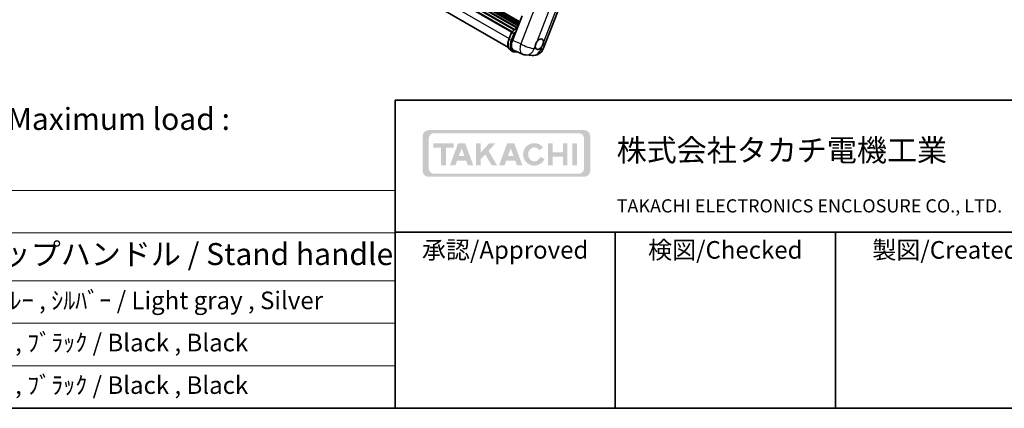
# Model space of a CAD drawing. Units: millimetres. Extents: x 0 to 13168, y 0 to 1827.
# Drawn here: x 1004 to 1675, y 0 to 265 of the extents above; entities that cross this region are included whole.
import ezdxf
from ezdxf.enums import TextEntityAlignment as Align

# ---------------------------------------------------------------- set-up
doc = ezdxf.new("R2010")
doc.units = ezdxf.units.MM
doc.header["$LTSCALE"] = 6
for name, color, linetype, lineweight in [('Border (ISO)', 7, 'Continuous', 35), ('Hatch (ISO)', 1, 'Continuous', 18), ('Symbol (ISO)', 7, 'Continuous', 18), ('Title (ISO)', 7, 'Continuous', 35), ('Visible (ISO)', 7, 'Continuous', 35), ('Visible Narrow (ISO)', 7, 'Continuous', 25)]:
    doc.layers.add(name, color=color, linetype=linetype, lineweight=lineweight)
doc.styles.add('Note Text (TK)', font='txt')
doc.styles.add('Note Text (TK2)', font='txt')
doc.styles.add('文字スタイル67', font='arial.ttf')

# ---------------------------------------------------------------- blocks, each defined once
blk = doc.blocks.new('図面枠 tk図枠')
at = {"layer": 'Border (ISO)'}
blk.add_line((14.50000000000001, 8.000000000000009), (405.4999999999997, 8.000000000000009), dxfattribs=at)
blk = doc.blocks.new('表題欄 tk表題欄')
at = {"layer": 'Hatch (ISO)'}
h = blk.add_hatch(color=256, dxfattribs=at)
edge = h.paths.add_edge_path(flags=0)
edge.add_arc((95.57537688673351, 236.2990653650367), 0.5958259999999997, 269.9999999999897, 360)
edge.add_line((96.17120288673351, 236.2990653650368), (96.1712028867335, 239.7107813650365))
edge.add_arc((95.5753768867335, 239.7107813650366), 0.5958259999999997, 0, 90.0000000000068)
edge.add_line((95.57537688673342, 240.3066073650366), (79.13710888673356, 240.3066073650366))
edge.add_arc((79.13710888673353, 239.7107813650366), 0.5958259999999997, 89.99999999999744, 180)
edge.add_line((78.54128288673351, 239.7107813650365), (78.54128288673331, 236.2990653650368))
edge.add_arc((79.13710888673332, 236.2990653650365), 0.5958259999999997, 180, 270.0000000000231)
edge.add_line((79.13710888673356, 235.7032393650365), (95.57537688673342, 235.7032393650367))
edge = h.paths.add_edge_path()
edge.add_line((77.83935088673356, 239.9556413650365), (77.83935088673356, 236.0542053650368))
edge.add_arc((78.54128288673346, 236.0542053650367), 0.7019319999998936, 180, 270.0000000000087)
edge.add_line((78.54128288673355, 235.3522733650368), (96.17120288673351, 235.3522733650368))
edge.add_arc((96.17120288673351, 236.0542053650367), 0.7019319999998921, 270, 360)
edge.add_line((96.8731348867334, 236.0542053650368), (96.87313488673352, 239.9556413650365))
edge.add_arc((96.1712028867336, 239.9556413650367), 0.7019319999998921, 0, 90.00000000000873)
edge.add_line((96.1712028867335, 240.6575733650367), (78.54128288673355, 240.6575733650366))
edge.add_arc((78.54128288673355, 239.9556413650365), 0.7019319999999984, 90, 180)
for points in [[(79.07181288673355, 239.1476033650369), (79.07181288673355, 238.6578833650367), (79.92066088673353, 238.6578833650367), (79.92066088673353, 236.6581933650368), (80.50832488673353, 236.6581933650368), (80.50832488673353, 238.6578833650367), (81.35717288673355, 238.6578833650367), (81.35717288673355, 239.1476033650369)], [(85.68407849525303, 236.6581933650368), (84.9434673993943, 237.8918698287545), (84.41792288673358, 237.3246628822781), (84.41792288673358, 236.6581933650368), (83.89555488673355, 236.6581933650368), (83.89555488673355, 239.1476033650369), (84.41792288673358, 239.1476033650369), (84.41792288673358, 238.0993979968839), (85.38913556809511, 239.1476033650369), (86.1069649084727, 239.1476033650369), (85.31925422435492, 238.2974470774499), (86.30334488673353, 236.6581933650368)], [(92.0914293961446, 239.1476033650369), (92.0914293961446, 236.6581933650368), (92.60971639614463, 236.6581933650368), (92.60971639614463, 237.6580383650368), (93.76872039614459, 237.6580383650368), (93.76872039614459, 236.6581933650368), (94.28700739614462, 236.6581933650368), (94.28700739614462, 239.1476033650369), (93.76872039614459, 239.1476033650369), (93.76872039614459, 238.1477583650367), (92.60971639614463, 238.1477583650367), (92.60971639614463, 239.1476033650369)], [(94.8420233961447, 239.1476033650369), (94.8420233961447, 236.6581933650368), (95.3643913961447, 236.6581933650368), (95.3643913961447, 239.1476033650369)]]:
    blk.add_hatch(color=256, dxfattribs=at).paths.add_polyline_path(points)
h = blk.add_hatch(color=256, dxfattribs=at)
h.paths.add_polyline_path([(82.59020695886475, 237.7110913650368), (81.95242681460245, 237.7110913650368), (82.27131688673356, 238.5794973650367)], flags=0)
h.paths.add_polyline_path([(82.77903014574996, 237.1968853650368), (81.76360362771717, 237.1968853650368), (81.56578886050404, 236.6581933650368), (80.94907288673355, 236.6581933650368), (81.86321688673355, 239.1476033650369), (82.67941688673353, 239.1476033650369), (83.59356088673351, 236.6581933650368), (82.97684491296302, 236.6581933650368)])
h = blk.add_hatch(color=256, dxfattribs=at)
h.paths.add_polyline_path([(87.52707281460243, 237.7110913650368), (88.16485295886469, 237.7110913650368), (87.84596288673359, 238.5794973650367)], flags=0)
h.paths.add_polyline_path([(87.14043486050403, 236.6581933650368), (87.3382496277172, 237.1968853650368), (88.35367614574989, 237.1968853650368), (88.551490912963, 236.6581933650368), (89.16820688673344, 236.6581933650368), (88.25406288673351, 239.1476033650369), (87.43786288673356, 239.1476033650369), (86.52371888673358, 236.6581933650368)])
h = blk.add_hatch(color=256, dxfattribs=at)
edge = h.paths.add_edge_path()
edge.add_arc((90.52309888673331, 237.9028983650369), 1.273272000000011, 38.55054079078439, 336.5820184016556)
edge.add_line((91.69149139614443, 237.3968543650369), (91.17255542714857, 237.6216113977801))
edge.add_ellipse((90.52309888673351, 237.9028983650369), major_axis=(0, -0.7998759999999119), ratio=0.8673469387756529, start_angle=128.5505407907963, end_angle=426.582018401653, ccw=False)
edge.add_line((91.09381514418376, 238.3576891122095), (91.51887237036831, 238.6964075050431))
at = {"layer": 'Title (ISO)'}
for p, q in [((74.70882392282105, 244.052739026017), (255.7088239228211, 244.052739026017)), ((74.70882392282105, 209.052739026017), (74.70882392282105, 244.052739026017)), ((74.70882392282105, 229.052739026017), (230.7088239228211, 229.052739026017)), ((99.70882392282108, 229.052739026017), (99.70882392282108, 209.052739026017)), ((124.708823922821, 229.052739026017), (124.708823922821, 209.052739026017)), ((255.7088239228211, 209.052739026017), (74.70882392282105, 209.052739026017))]:
    blk.add_line(p, q, dxfattribs=at)
at = {"layer": 'Title (ISO)', "color": 7, "attachment_point": 4, "line_spacing_factor": 1.5, "style": 'Note Text (TK)'}
for s, insert, char_height in [('株式会社タカチ電機工業', (99.87313488673342, 238.052739026017), 2.5), ('\\fArial|b0|i0;\\H1.4986;TAKACHI ELECTRONICS ENCLOSURE CO., LTD.', (99.87313488673342, 232.052739026017), 1.49859994649887)]:
    blk.add_mtext(s, dxfattribs=dict(at, insert=insert, char_height=char_height))
at = {"layer": 'Title (ISO)', "color": 1, "char_height": 2.000000029802321, "attachment_point": 5, "line_spacing_factor": 1.5, "style": 'Note Text (TK)'}
for s, insert in [('\\fＭＳ Ｐゴシック|b0|i0;\\H2.0000;承認/Approved', (87.20882392282108, 227.052739026017)), ('\\fＭＳ Ｐゴシック|b0|i0;\\H2.0000;検図/Checked', (112.208823922821, 227.052739026017)), ('\\fＭＳ Ｐゴシック|b0|i0;\\H2.0000;製図/Created', (137.2088239228211, 227.052739026017))]:
    blk.add_mtext(s, dxfattribs=dict(at, insert=insert))
at = {"layer": 'Title (ISO)', "color": 7}
for tag, p, height, style in [('<品名>_001', (157.5667784682756, 235.6393867532897), 2.5, 'Note Text (TK)'), ('<Title>_001', (157.4932713957346, 230.5520568828656), 2.000000029802321, '文字スタイル67'), ('<ページ_No.>_001', (237.9488807410029, 213.302739026017), 2.5, 'Note Text (TK)'), ('<総ページ数>_001', (246.7997330137302, 213.302739026017), 2.5, 'Note Text (TK)'), ('作成日_001', (175.5895057410028, 211.2814322078352), 2.5, 'Note Text (TK)')]:
    blk.add_attdef(tag, p, '', height=height, dxfattribs=dict(at, style=style))
at = {"layer": 'Title (ISO)', "color": 7, "style": 'Note Text (TK)'}
for tag, p in [('<尺度>', (243.2088239228211, 223.5527390260171)), ('<承認>', (87.20882392282108, 217.052739026017))]:
    blk.add_attdef(tag, text='', height=2.5, dxfattribs=at).set_placement(p, align=Align.MIDDLE_CENTER)
blk = doc.blocks.new('テーブル1')
at = {"layer": 'Symbol (ISO)'}
for p, q in [((14.50000000000001, 32.76011696934701), (224.5, 32.76011696934701)), ((224.5, 32.76011696934701), (224.5, 27.93918116241695)), ((14.50000000000001, 27.93918116241695), (224.5, 27.93918116241695)), ((224.5, 27.93918116241695), (224.5, 22.49824535548687)), ((14.50000000000001, 22.49824535548687), (224.5, 22.49824535548687)), ((224.5, 22.49824535548687), (224.5, 8.000000000000005)), ((14.50000000000001, 17.66549690365792), (224.5, 17.66549690365792)), ((14.50000000000001, 12.83274845182896), (224.5, 12.83274845182896)), ((14.50000000000001, 8.000000000000005), (224.5, 8.000000000000005))]:
    blk.add_line(p, q, dxfattribs=at)
at = {"layer": 'Symbol (ISO)', "color": 7, "attachment_point": 7}
for s, insert, char_height, style in [('ステップハンドル / Stand handle', (172.8968435187319, 23.49356702864171), 2.5, 'Note Text (TK)'), ('  ﾗｲﾄｸﾞﾚｰ , ｼﾙﾊﾞｰ / Light gray , Silver', (172.7, 18.63742673397064), 2.000000029802321, 'Note Text (TK2)'), ('  ﾌﾞﾗｯｸ , ﾌﾞﾗｯｸ / Black , Black', (172.7, 13.84561395123601), 2.000000029802321, 'Note Text (TK2)'), ('  ﾌﾞﾗｯｸ , ﾌﾞﾗｯｸ / Black , Black', (172.7, 9.012865499407056), 2.000000029802321, 'Note Text (TK2)')]:
    blk.add_mtext(s, dxfattribs=dict(at, insert=insert, char_height=char_height, style=style))

msp = doc.modelspace()

# ---------------------------------------------------------------- linework, layer by layer
at = {"layer": 'Visible (ISO)'}
for p, q in [((1059.650812946875, 418.0081911203301), (1339.501420574612, 256.4363674735694)), ((1059.824328899375, 418.2474599670236), (1339.713821887584, 256.653185846927)), ((1061.380862262711, 419.4794869916316), (1341.136222106056, 257.9626546788298)), ((1061.58490657141, 419.8086545873469), (1341.45617655793, 258.2249015221807)), ((1063.1840983182, 420.7456987807616), (1342.884984198554, 259.2603170251564)), ((1063.40065483564, 421.0404100490117), (1343.232426866952, 259.4794611389175)), ((1064.974015066368, 421.658039831453), (1343.850638364652, 260.6485462994882)), ((1065.216403099871, 421.9053000856147), (1343.973376813466, 260.9648862735785)), ((1066.690465083408, 422.1921156468789), (1344.334065769651, 261.8945080518935)), ((1066.976980771905, 422.3770454510483), (1344.4451221789, 262.1807393181684)), ((1068.243970915879, 422.3532476183), (1344.669453857716, 262.7589206309519)), ((1068.628893590068, 422.4413124010942), (1344.767815013895, 263.0124317833085)), ((1069.741431881357, 422.0475691130188), (1344.846612031507, 263.2155192978625)), ((1070.121949019307, 422.096148217011), (1344.931650459959, 263.4346931143238)), ((1058.538132704071, 406.9284887513304), (1337.207026940591, 246.0389276490937)), ((1360.916581811985, 245.1482874090104), (1417.431579995543, 390.8072331906494)), ((1339.997154573437, 250.7167688128818), (1346.527034033523, 267.54655539711)), ((1337.662385611449, 251.8766791527074), (1339.383959957754, 256.313779257586)), ((1339.554371486108, 256.2307326452006), (1340.859799389837, 255.477043493575)), ((1338.743593544269, 244.08591308679), (1340.049021447998, 243.3322239351643)), ((1341.095380092451, 243.8074239394401), (1346.805867744075, 241.4030095515744)), ((1341.38777380284, 242.9175300219089), (1343.699192833059, 242.7110824010699)), ((1349.01456589597, 240.8535975786571), (1353.375057833842, 240.4641341475388))]:
    msp.add_line(p, q, dxfattribs=at)
for centre, radius, start, end in [((1354.032009891131, 247.81946951536), 7.384615384615391, 264.8960906389841, 338.7939768869966), ((1349.671517953259, 248.2089329464784), 7.384615384615401, 247.1663583113999, 264.8960906389841)]:
    msp.add_arc(centre, radius, start, end, dxfattribs=at)
for centre, major_axis, ratio, start_param, end_param in [((1344.556471443515, 250.3626354274099), (-3.74978936971371, -6.410843468896497), 0.5751368562406617, 4.984521276045712, 6.358660843229168), ((1358.332241134176, 248.2437244748583), (1.961538461538524, 3.39748427638508), 0.5773502691896172, 5.407609479537285, 7.682359910420262), ((1358.332241134176, 248.2437244748583), (-1.961538461538521, -3.397484276385076), 0.5773502691896173, 5.407609479537284, 6.111563583625382), ((1358.332241134176, 248.2437244748584), (-1.961538461538581, -3.397484276385177), 0.5773502691896172, 0.6952204991525246, 1.399174603240588)]:
    msp.add_ellipse(centre, major_axis=major_axis, ratio=ratio, start_param=start_param, end_param=end_param, dxfattribs=at)
for points, knots in [([(1339.554371486108, 256.2307326452006), (1339.513999802361, 256.2540412476801), (1339.479344687868, 256.2732049613237), (1339.423925817785, 256.3018727411155), (1339.404220346504, 256.310760421302), (1339.387734378552, 256.315444023235), (1339.384590900047, 256.3154092930205), (1339.383959031704, 256.3137796373851)], [-0.0807455700625251, -0.0807455700625251, -0.0807455700625251, -0.0807455700625251, -0.062153826393863, -0.062153826393863, -0.0430502261041493, -0.0430502261041493, -0.0329013275594795, -0.0329013275594795, -0.0329013275594795, -0.0329013275594795]), ([(1339.384273850303, 256.3142739208991), (1340.181217676808, 257.1510213165076), (1341.018014342702, 257.9030293428315), (1342.392802222403, 258.9427042336736), (1342.918911141139, 259.2967831144567), (1343.447147427802, 259.6086088247808)], [0.6587174863418146, 0.6587174863418146, 0.6587174863418146, 0.6587174863418146, 0.8934931319922629, 0.8934931319922629, 1.035970389569218, 1.035970389569218, 1.035970389569218, 1.035970389569218]), ([(1341.412911398747, 255.1193591993273), (1341.412434021011, 255.1197188300422), (1341.411954456181, 255.1200797037355), (1341.394977520184, 255.1328406933973), (1341.375955720999, 255.1466683161208), (1341.333594481147, 255.1766453677526), (1341.310355431638, 255.1927275072567), (1341.241157454142, 255.2396943885804), (1341.191980893938, 255.2721035193838), (1341.091551490257, 255.3365793312437), (1341.04145141771, 255.367993900578), (1340.945255309112, 255.4268610695406), (1340.900171073585, 255.4537348910955), (1340.859799389837, 255.477043493575)], [-0.0809227638812014, -0.0809227638812014, -0.0809227638812014, -0.0809227638812014, -0.0805886356620214, -0.0805886356620214, -0.0691479127286701, -0.0691479127286701, -0.0577655588553666, -0.0577655588553666, -0.0376220805434107, -0.0376220805434107, -0.0185556093749202, -0.0185556093749202, 0, 0, 0, 0]), ([(1338.743593544269, 244.08591308679), (1338.340825255348, 244.31845146682), (1337.992539514673, 244.6432346825213), (1337.437624291676, 245.432684675141), (1337.229952024406, 245.8964241796573), (1336.955258056326, 246.9215960250671), (1336.887832645728, 247.4834658382845), (1336.887832645729, 248.67134771705), (1336.955344544659, 249.2974728005389), (1337.217153019479, 250.5768657172485), (1337.411500813902, 251.2300611522154), (1337.662385611449, 251.8766791527074)], [4.974188368183846, 4.974188368183846, 4.974188368183846, 4.974188368183846, 5.235987755982995, 5.235987755982995, 5.497787143782143, 5.497787143782143, 5.759586531581293, 5.759586531581293, 6.02138591938044, 6.02138591938044, 6.283185307179588, 6.283185307179588, 6.283185307179588, 6.283185307179588]), ([(1355.56947843613, 246.9371065418376), (1355.57501553433, 247.011012134392), (1355.582410820821, 247.0861266415179), (1355.644019776443, 247.5888519331242), (1355.761292423036, 248.0437336112546), (1356.085813840905, 248.8801389749563), (1356.316057866794, 249.3209294861951), (1356.634882830626, 249.798715659303), (1356.684248882887, 249.8698950038894), (1356.73451189435, 249.9398058389974)], [4.535339595711053, 4.535339595711053, 4.535339595711053, 4.535339595711053, 4.56189496286305, 4.56189496286305, 4.711051304752968, 4.711051304752968, 4.860207646642888, 4.860207646642888, 4.886763013794889, 4.886763013794889, 4.886763013794889, 4.886763013794889]), ([(1361.095003832222, 249.550342407879), (1361.089466734021, 249.4764368153246), (1361.081689332779, 249.4015429222532), (1361.016052969664, 248.9011428554469), (1360.890582182518, 248.4509943759718), (1360.566060764649, 247.61458901227), (1360.344014879314, 247.169065302376), (1360.029217322975, 246.6889539044679), (1359.980233385464, 246.6175539458272), (1359.929970374001, 246.5476431107191)], [4.535339595711056, 4.535339595711056, 4.535339595711056, 4.535339595711056, 4.561894962863068, 4.561894962863068, 4.711051304752988, 4.711051304752988, 4.860207646642908, 4.860207646642908, 4.88676301379492, 4.88676301379492, 4.88676301379492, 4.88676301379492]), ([(1340.049021447998, 243.3322239351643), (1340.129575105782, 243.2857162591584), (1340.212239045183, 243.2428645515688), (1340.381349997027, 243.1646766499695), (1340.467796185643, 243.1293405588744), (1340.644013835871, 243.0663061326681), (1340.733784559511, 243.0386075831275), (1340.916198721791, 242.9908900851349), (1341.008841634977, 242.9708706947375), (1341.196572239466, 242.9384832178072), (1341.291659666827, 242.9261145902842), (1341.38777380284, 242.9175300219089)], [1.308996938995738, 1.308996938995738, 1.308996938995738, 1.308996938995738, 1.36135681655557, 1.36135681655557, 1.4137166941154, 1.4137166941154, 1.466076571675233, 1.466076571675233, 1.518436449235065, 1.518436449235065, 1.570796326794896, 1.570796326794896, 1.570796326794896, 1.570796326794896]), ([(1358.082424108189, 244.9093289728083), (1358.021188536655, 244.8803682893733), (1357.959835108537, 244.8539264405344), (1357.555266712692, 244.6961391121139), (1357.219963947012, 244.6474331555569), (1356.657876363119, 244.6976367936168), (1356.391262595583, 244.8001037665025), (1356.136900114011, 245.0167444270802), (1356.099940019505, 245.0519672855833), (1356.064526966033, 245.0895602760249)], [4.535339595711032, 4.535339595711032, 4.535339595711032, 4.535339595711032, 4.561894962863028, 4.561894962863028, 4.711051304752946, 4.711051304752946, 4.860207646642864, 4.860207646642864, 4.88676301379486, 4.88676301379486, 4.88676301379486, 4.88676301379486])]:
    msp.add_open_spline(points, degree=3, knots=knots, dxfattribs=at)
at = {"layer": 'Visible Narrow (ISO)'}
for p, q in [((1057.939098507442, 413.5944056579329), (1337.731936237394, 252.0559354772096)), ((1402.350752635313, 394.559199813797), (1345.621693286319, 248.3485434297982)), ((1356.73451189435, 249.9398058389974), (1411.363047367878, 390.7366764471234)), ((1415.72353930575, 390.3472130160048), (1361.095003832222, 249.550342407879)), ((1337.810037924643, 251.7349740710008), (1339.554371486108, 256.2307326452006)), ((1340.859799389837, 255.477043493575), (1339.115465828372, 250.9812849193752)), ((1339.724456236164, 250.7676188315286), (1341.412911398747, 255.1193591993273)), ((1337.810037924643, 251.7349740710008), (1339.115465828372, 250.9812849193752)), ((1345.621693286319, 248.3485434297983), (1339.997154573437, 250.7167688128818)), ((1342.782492476292, 243.0970612634085), (1341.755190282352, 243.1888161944913)), ((1354.893229568175, 245.1941763399759), (1355.56947843613, 246.9371065418376)), ((1356.064526966033, 245.0895602760249), (1354.893229568175, 245.1941763399759)), ((1359.253721506047, 244.8047129088574), (1358.082424108189, 244.9093289728083)), ((1359.929970374001, 246.5476431107191), (1359.253721506047, 244.8047129088575))]:
    msp.add_line(p, q, dxfattribs=at)
for centre, major_axis, ratio, start_param, end_param in [((1343.802828565672, 246.8308875489636), (7.855384615384895, 13.60592526684098), 0.5773502691896183, 0.8248638161405157, 1.17781992636014), ((1345.108256469401, 246.0771983973384), (-7.855384615383773, -13.6059252668409), 0.5773502691896188, 4.170838944440581, 4.319412579949846), ((1345.434613445333, 245.8887761094318), (7.624615384615502, 13.20622123432481), 0.5773502691896188, 1.119986612222531, 1.167608929547305), ((1342.897439698116, 251.280585672076), (-4.153846153846261, -7.194672585286047), 0.5773502691896187, 4.974188368183835, 6.283185307179577), ((1338.092671356502, 251.7097302710606), (-0.4302857450533947, 0.1669488816468478), 0.2113248654051961, 0, 0.9388820144197955), ((1344.202867601844, 250.5268965204504), (-4.153846153846285, -7.194672585286034), 0.5773502691896188, 4.974188368183853, 6.283185307179595), ((1344.529224577777, 250.338474232544), (-3.923076923077048, -6.794968552770146), 0.5773502691896188, 4.974188368183837, 6.544984694978731), ((1339.398099260231, 250.956041119435), (0.4302857450534023, -0.16694888164684), 0.2113248654051968, 4.080474668008227, 5.651270994802231), ((1349.671517953259, 248.2089329464784), (-2.865650209184008, -6.805923394904004), 0.5228518189635692, 4.909045739996148, 6.283185307179581), ((1349.671517953259, 248.2089329464784), (-6.884571920854264, 2.67118210634977), 0.2113248654052043, 1.026148477021544, 2.509678341217645), ((1341.42883330642, 243.3772384823977), (-0.0410595035805737, -0.4597084604888319), 0.7886751345948189, 0, 1.219916915922537), ((1349.671517953259, 248.2089329464783), (-0.6569520572893035, -7.355335367821171), 0.7886751345948168, 0, 1.219916915922627), ((1354.032009891131, 247.8194695153598), (-0.6569520572892137, -7.355335367821084), 0.7886751345948168, 0, 1.219916915922623), ((1354.032009891131, 247.81946951536), (6.884571920854357, -2.671182106349575), 0.2113248654051965, 5.65127099480416, 6.283185307179242)]:
    msp.add_ellipse(centre, major_axis=major_axis, ratio=ratio, start_param=start_param, end_param=end_param, dxfattribs=at)

# ---------------------------------------------------------------- block references
at = {"xscale": 6, "yscale": 6, "zscale": 6}
for name, p in [('図面枠 tk図枠', (-87.00000000000006, -48.00000000000004)), ('表題欄 tk表題欄', (811.7470564630732, -1254.316434156102)), ('テーブル1', (-87.00000000000006, -48.00000000000004))]:
    msp.add_blockref(name, p, dxfattribs=at)

# ---------------------------------------------------------------- texts
at = {"layer": 'Symbol (ISO)', "color": 7, "insert": (621.6177937516106, 197.2812994833745), "char_height": 15, "width": 577.894763946533, "attachment_point": 4, "line_spacing_factor": 1.418181777000426, "style": 'Note Text (TK)'}
msp.add_mtext('{\\fＭＳ Ｐゴシック|b0|i0;■テクニカルデータ / Technical Data■\\P\\fＭＳ Ｐゴシック|b0|i0;ステップハンドル耐荷重 / Stand handle Maximum load : 25kgf}', dxfattribs=at)

doc.saveas('drawing.dxf')
